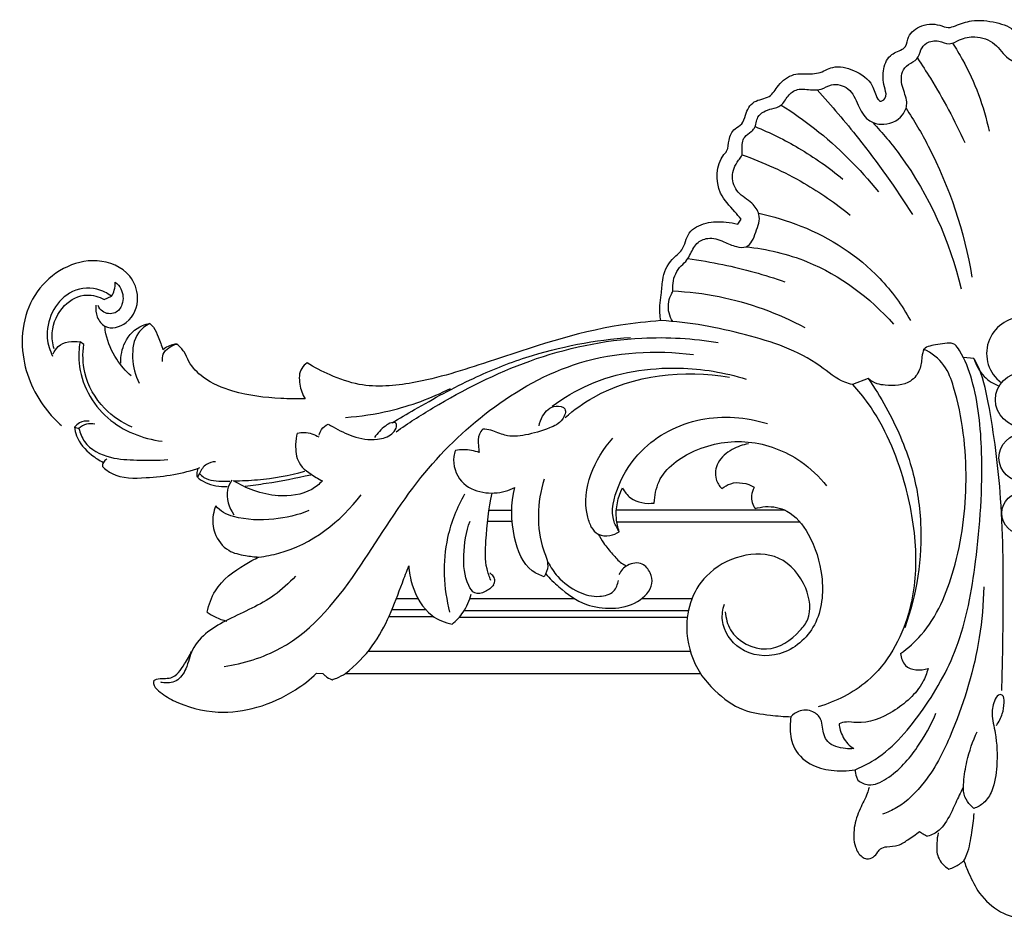
# Model space of a CAD drawing. Units: millimetres. Extents: x 2492 to 3342, y 296 to 1883.
# Drawn here: x 2753 to 2892, y 1468 to 1595 of the extents above; entities that cross this region are included whole.
import ezdxf

# ---------------------------------------------------------------- set-up
doc = ezdxf.new("R2010")
doc.units = ezdxf.units.MM

# ---------------------------------------------------------------- blocks, each defined once
blk = doc.blocks.new('N-434_283_127')
for p, q in [((-40.39, 29.77), (-39.94, 30.5)), ((-129.95, 19.15), (-128.9, 19.59)), ((-132.84, 12.79), (-133.36, 13.15)), ((-7.01, 10.78), (-8.51, 10.93)), ((-21.97, 7.98), (-24.2, 7.12)), ((-134.13, 1.1), (-133.52, 0.93)), ((-116.48, -5.43), (-116.77, -5.98)), ((-75.57, -10.61), (-72.35, -10.61)), ((-33.71, -10.64), (-57.56, -10.64)), ((-75.77, -12.2), (-72.3, -12.2)), ((-57.5, -12.27), (-31.65, -12.27)), ((-85.58, -23.18), (-88.69, -23.18)), ((-63.43, -23.15), (-78.26, -23.15)), ((-53.98, -23.13), (-46.87, -23.13)), ((-89.29, -24.69), (-84.51, -24.69)), ((-79.05, -24.79), (-47.37, -24.79)), ((-83.34, -25.7), (-89.73, -25.7)), ((-47.54, -25.8), (-79.8, -25.8)), ((-92.62, -30.54), (-47.11, -30.54)), ((-99.92, -33.68), (-99.06, -33.7)), ((-95.84, -33.71), (-45.69, -33.71))]:
    blk.add_line(p, q)
for centre, radius in [((-0.15, 4.97), 3.83), ((-0.08, -3.22), 3.4), ((-0.08, -11.07), 2.99)]:
    blk.add_circle(centre, radius)
blk.add_arc((-0.1, 11.5), 5.13, 305.4273, 233.6034)
for points, knots in [([(-39.94, 30.5), (-40.24, 30.84), (-41.21, 32.06), (-43.67, 34.46), (-43.47, 38.41), (-41.71, 40.34), (-41.75, 41.77), (-41.09, 43.27), (-39.65, 43.88), (-39.29, 45.51), (-38.32, 47.42), (-35.78, 47.49), (-34.65, 49.67), (-32.64, 51.2), (-30.53, 50.99), (-28.64, 51.12), (-26.79, 52.37), (-23.82, 51.65), (-21.28, 49.9), (-20.97, 47.96), (-20.24, 46.99), (-19.23, 47.66), (-19.76, 49.34), (-20.03, 51.32), (-19.15, 53.75), (-17.65, 54.25), (-16.57, 54.81), (-16.48, 56.39), (-14.7, 58.03), (-12.35, 58.21), (-10.72, 57.43), (-9.2, 58), (-7.03, 58.79), (-4.04, 58.41), (-1.5, 57.61), (-0.7, 56.22), (-0.19, 56.06), (0, 56.03)], [0, 0, 0, 0, 1.370446, 4.673083, 10.124996, 10.751445, 12.355022, 14.162522, 15.327786, 16.660372, 18.919069, 21.15901, 23.180463, 25.85684, 28.178088, 29.312637, 31.493995, 34.470785, 37.875728, 39.916168, 40.323051, 41.131871, 42.447115, 45.025877, 47.39848, 49.292825, 49.578324, 50.959966, 53.358768, 56.265219, 57.496374, 58.533115, 60.912916, 64.415225, 67.420547, 68.360983, 68.941365, 68.941365, 68.941365, 68.941365]), ([(-49.58, 16.03), (-49.82, 16.4), (-50.36, 17.58), (-50.19, 19.2), (-49.52, 20.36), (-49.65, 21.77), (-49.06, 23.39), (-47.75, 24.43), (-47.01, 25.63), (-46.43, 27.14), (-44.43, 28.07), (-42.45, 27.39), (-40.84, 26.57), (-38.7, 26.35), (-37.82, 28.73), (-36.99, 30.98), (-38.47, 33.04), (-40.51, 34.03), (-41.49, 36.56), (-40.72, 38.38), (-39.72, 39.42), (-39.83, 40.63), (-39.73, 42.08), (-38.63, 42.72), (-37.77, 43.54), (-37.81, 45.32), (-35.89, 46.09), (-34.08, 46.43), (-33.43, 47.98), (-31.85, 49.11), (-30.14, 48.69), (-28.47, 48.79), (-26.98, 49.84), (-24.42, 49.11), (-23.45, 46.66), (-22.31, 44.45), (-19.71, 43.57), (-17.19, 44.56), (-16.25, 47), (-17.15, 48.94), (-17.48, 51.07), (-16.34, 52.48), (-14.89, 52.96), (-14.63, 54.41), (-13.68, 55.62), (-12.03, 55.84), (-10.49, 55.02), (-8.86, 56.03), (-6.65, 56.49), (-3.88, 55.53), (-2.53, 53.07), (-0.75, 52.57), (0, 52.59)], [0, 0, 0, 0, 1.319663, 3.812462, 4.498796, 5.248608, 7.966455, 9.202417, 10.199653, 12.186609, 13.861999, 16.209329, 18.101202, 19.46628, 21.929838, 24.497687, 26.356018, 28.853159, 31.18147, 33.666149, 34.373283, 35.342657, 37.128203, 38.309644, 38.934668, 40.624329, 42.911741, 44.290016, 45.946483, 47.542571, 49.680237, 50.919428, 52.47654, 54.888949, 57.58579, 60.128102, 61.980515, 65.358962, 67.004172, 69.222313, 71.587071, 72.931846, 74.356825, 75.754875, 76.981047, 78.75139, 80.251731, 81.824898, 84.025453, 86.983966, 89.832294, 92.007528, 92.007528, 92.007528, 92.007528]), ([(-10.06, 55.38), (-9.55, 54.61), (-7.23, 50.76), (-5.63, 46.45), (-4.87, 42.95)], [0, 0, 0, 0, 2.7474, 13.503517, 13.503517, 13.503517, 13.503517]), ([(-15, 53.24), (-14.37, 52.31), (-11.91, 48.47), (-9.75, 44.44), (-8.3, 41.33)], [0, 0, 0, 0, 3.380478, 13.675596, 13.675596, 13.675596, 13.675596]), ([(-29.17, 48.77), (-27.16, 46.55), (-22.36, 40.91), (-18.08, 34.87), (-15.72, 31.15)], [0, 0, 0, 0, 8.984247, 22.188244, 22.188244, 22.188244, 22.188244]), ([(-34.26, 46.61), (-32.63, 45.59), (-27.58, 42.05), (-23.17, 37.66), (-20.52, 34.35)], [0, 0, 0, 0, 5.760033, 18.468748, 18.468748, 18.468748, 18.468748]), ([(-16.62, 46.18), (-15.49, 44.45), (-11.12, 37.06), (-8.39, 28.73), (-7.31, 22.31)], [0, 0, 0, 0, 6.203948, 25.724235, 25.724235, 25.724235, 25.724235]), ([(-37.94, 43.58), (-35.83, 42.71), (-31.48, 40.56), (-27.51, 37.78), (-25.54, 36.17)], [0, 0, 0, 0, 6.856882, 14.487039, 14.487039, 14.487039, 14.487039]), ([(-21.33, 44.17), (-19.94, 42.69), (-14.2, 35.83), (-10.43, 27.36), (-8.84, 20.64)], [0, 0, 0, 0, 6.097262, 26.806877, 26.806877, 26.806877, 26.806877]), ([(-39.8, 39.6), (-36.78, 38.54), (-31.42, 36.09), (-26.58, 32.74), (-24.52, 31.08)], [0, 0, 0, 0, 9.608444, 17.560712, 17.560712, 17.560712, 17.560712]), ([(-37.44, 31.32), (-35.41, 30.9), (-29.13, 29.02), (-21.27, 23.99), (-17.18, 18.31), (-15.98, 16.17)], [0, 0, 0, 0, 6.226934, 19.603266, 26.982862, 26.982862, 26.982862, 26.982862]), ([(-51.29, 16.15), (-51.4, 16.86), (-51.5, 18.1), (-51.15, 20), (-51.11, 22.27), (-50.16, 24.66), (-47.92, 26.15), (-47.62, 28.85), (-44.84, 30.14), (-42.43, 30.19), (-40.93, 29.92), (-40.39, 29.77)], [0, 0, 0, 0, 2.168797, 3.680355, 5.766123, 8.98585, 10.890607, 13.469914, 16.236418, 19.062538, 20.756923, 20.756923, 20.756923, 20.756923]), ([(-39.23, 26.59), (-36.28, 26.28), (-28.39, 24.45), (-21.71, 19.41), (-18.39, 15.64)], [0, 0, 0, 0, 8.88795, 23.954735, 23.954735, 23.954735, 23.954735]), ([(-131.13, 18.32), (-131.19, 17.77), (-131.07, 16.63), (-129.66, 14.7), (-126.12, 15.67), (-124.77, 19.24), (-126.32, 23.32), (-132.51, 25.83), (-140.85, 20.97), (-142.35, 10.86), (-139.13, 4.43), (-136.58, 1.85), (-136, 1.34)], [0, 0, 0, 0, 1.656849, 3.351885, 6.421777, 10.309872, 13.505033, 18.601364, 28.107778, 37.85033, 46.396261, 48.706338, 48.706338, 48.706338, 48.706338]), ([(-47.46, 24.92), (-45.8, 24.7), (-41.15, 23.9), (-36.6, 22.64), (-33.73, 21.64)], [0, 0, 0, 0, 5.022824, 14.132645, 14.132645, 14.132645, 14.132645]), ([(-128.9, 19.59), (-129.51, 20.05), (-131.42, 21.03), (-136.27, 20.32), (-138.66, 15.05), (-137.63, 11.93), (-137.24, 11.14)], [0, 0, 0, 0, 2.306991, 6.233463, 13.305126, 15.95243, 15.95243, 15.95243, 15.95243]), ([(-128.39, 21.58), (-128.07, 21.33), (-127.29, 20.44), (-127.14, 18.61), (-128.33, 16.94), (-130.13, 17.16), (-130.67, 17.98), (-130.81, 18.29)], [0, 0, 0, 0, 1.210399, 3.435953, 4.954202, 6.753883, 7.781417, 7.781417, 7.781417, 7.781417]), ([(-128.9, 19.59), (-128.74, 19.86), (-128.46, 20.5), (-128.38, 21.2), (-128.39, 21.58)], [0, 0, 0, 0, 0.939056, 2.078461, 2.078461, 2.078461, 2.078461]), ([(-137.04, 12.19), (-137.25, 12.92), (-137.51, 15.11), (-136.07, 18.41), (-132.74, 20.16), (-130.7, 19.55), (-129.95, 19.15)], [0, 0, 0, 0, 2.273987, 6.495339, 9.951765, 12.493744, 12.493744, 12.493744, 12.493744]), ([(-49.6, 20.35), (-47.4, 20.25), (-40.92, 19.47), (-34.7, 17.19), (-30.91, 15.17)], [0, 0, 0, 0, 6.596726, 19.50322, 19.50322, 19.50322, 19.50322]), ([(-126.15, 8.33), (-126.93, 9.03), (-128.44, 10.83), (-129.61, 13.35), (-129.82, 15), (-129.85, 15.36)], [0, 0, 0, 0, 3.141654, 7.008515, 8.10716, 8.10716, 8.10716, 8.10716]), ([(-127.6, 10.16), (-127.63, 11.15), (-127.24, 13.33), (-125.33, 15.32), (-123.86, 15.69), (-123.52, 15.74)], [0, 0, 0, 0, 2.974058, 6.411378, 7.461135, 7.461135, 7.461135, 7.461135]), ([(-123.52, 15.74), (-124.13, 15.42), (-125.72, 14.21), (-126.16, 10.81), (-125.57, 8.41), (-125.01, 7.3)], [0, 0, 0, 0, 2.06954, 5.668684, 9.401958, 9.401958, 9.401958, 9.401958]), ([(-123.52, 15.74), (-123.33, 15.58), (-122.78, 15.05), (-122.25, 13.72), (-121.83, 12.64), (-121.66, 12.01)], [0, 0, 0, 0, 0.729773, 2.26338, 4.213502, 4.213502, 4.213502, 4.213502]), ([(-51.29, 16.15), (-53.19, 16), (-61.53, 15.13), (-73.06, 11.12), (-85.08, 7.27), (-92.93, 6.55), (-97.86, 8.32), (-100.24, 9.54), (-101.27, 10.19)], [0, 0, 0, 0, 5.72649, 25.116631, 36.252787, 43.75321, 48.101659, 51.769423, 51.769423, 51.769423, 51.769423]), ([(-24.2, 7.12), (-24.56, 7.2), (-26.26, 7.7), (-30.54, 11.51), (-39.5, 14.47), (-47.24, 15.95), (-51.29, 16.15)], [0, 0, 0, 0, 1.098568, 5.278455, 16.70782, 28.864899, 28.864899, 28.864899, 28.864899]), ([(-137.14, 11.47), (-136.97, 11.84), (-136.16, 13.13), (-134.4, 13.33), (-133.36, 13.15)], [0, 0, 0, 0, 1.225655, 4.381975, 4.381975, 4.381975, 4.381975]), ([(-133.36, 13.15), (-133.53, 12.18), (-133.77, 8.23), (-130.21, 1.63), (-124.51, -0.52), (-121.76, -0.89)], [0, 0, 0, 0, 2.958977, 11.75725, 20.106323, 20.106323, 20.106323, 20.106323]), ([(-125.98, 1.11), (-127.42, 1.73), (-130.42, 3.71), (-132.95, 8.13), (-133.02, 11.48), (-132.84, 12.79)], [0, 0, 0, 0, 4.691267, 10.489363, 14.475551, 14.475551, 14.475551, 14.475551]), ([(-121.71, 10.39), (-121.74, 10.73), (-121.66, 11.93), (-120.44, 12.65), (-119.66, 12.85)], [0, 0, 0, 0, 1.018503, 3.430897, 3.430897, 3.430897, 3.430897]), ([(-119.66, 12.85), (-119.87, 12.83), (-120.38, 12.73), (-121.07, 12.47), (-121.5, 12.16), (-121.66, 12.01)], [0, 0, 0, 0, 0.63493, 1.541478, 2.199129, 2.199129, 2.199129, 2.199129]), ([(-101.56, 5.12), (-102.7, 5.07), (-106.12, 5.13), (-111.1, 5.72), (-115.65, 7.62), (-117.87, 9.88), (-118.57, 11.78), (-119.29, 12.52), (-119.66, 12.85)], [0, 0, 0, 0, 3.405094, 10.280218, 14.923051, 17.925671, 19.436891, 20.934018, 20.934018, 20.934018, 20.934018]), ([(-89.26, 1.73), (-88.21, 2.36), (-84.44, 4.55), (-78.27, 7.96), (-68.21, 11.98), (-60.57, 13.43), (-55.57, 13.78)], [0, 0, 0, 0, 3.672609, 13.092814, 21.087967, 36.124943, 36.124943, 36.124943, 36.124943]), ([(-88.69, 0.46), (-87, 1.64), (-80.98, 5.48), (-69.74, 11.18), (-55.76, 14.2), (-46.71, 13.64), (-43.15, 13.07)], [0, 0, 0, 0, 6.184364, 21.408242, 37.5871, 48.394268, 48.394268, 48.394268, 48.394268]), ([(-23.82, -47.31), (-23.02, -46.98), (-19.28, -45.2), (-14.13, -39.23), (-8.66, -29.71), (-6.42, -16.88), (-5.53, -4.23), (-6.54, 6.06), (-8.37, 10.9), (-9.94, 13.3), (-11.97, 12.68), (-14.14, 12.57), (-14.41, 10.75), (-14.55, 9.13), (-16.22, 6.96), (-18.75, 6.9), (-20.81, 7.18), (-21.59, 7.66), (-21.97, 7.98)], [0, 0, 0, 0, 2.596195, 12.351478, 22.863587, 35.337819, 50.829564, 61.139393, 65.656151, 66.702997, 69.114828, 71.135553, 72.275709, 74.063287, 76.137441, 79.757459, 80.891654, 82.390631, 82.390631, 82.390631, 82.390631]), ([(-113.01, -32.74), (-110.26, -32.29), (-102.09, -29.89), (-93.57, -18.84), (-86.01, -6.06), (-75.63, 4.08), (-62.6, 11.48), (-52.02, 12.04), (-46.68, 11.36)], [0, 0, 0, 0, 8.368684, 24.707594, 39.732813, 53.299121, 67.671839, 83.804567, 83.804567, 83.804567, 83.804567]), ([(-17.38, -30.89), (-16.34, -30.11), (-12.74, -26.94), (-9.15, -18.3), (-7.6, -6.23), (-8.74, 3.59), (-11.01, 10.12), (-13.03, 11.6), (-14.14, 12.13)], [0, 0, 0, 0, 3.914821, 14.201287, 26.99589, 40.25764, 43.608868, 47.29996, 47.29996, 47.29996, 47.29996]), ([(-101.27, 10.19), (-101.57, 9.98), (-102.42, 9.17), (-102.43, 7.14), (-101.94, 5.73), (-101.56, 5.12)], [0, 0, 0, 0, 1.089961, 3.345861, 5.530042, 5.530042, 5.530042, 5.530042]), ([(-3.09, -36.12), (-2.97, -32.63), (-2.83, -23.58), (-2.86, -9.93), (-4.4, 1.93), (-5.8, 8.63), (-6.87, 10.54), (-7.01, 10.78)], [0, 0, 0, 0, 10.486643, 27.153554, 40.799845, 46.514431, 47.35475, 47.35475, 47.35475, 47.35475]), ([(-7.01, 10.78), (-6.73, 9.86), (-5.83, 8.19), (-4.24, 7.21), (-3.47, 6.9)], [0, 0, 0, 0, 2.903262, 5.405712, 5.405712, 5.405712, 5.405712]), ([(-66.63, 4.07), (-65.02, 5.25), (-59.52, 8.51), (-49.76, 10.07), (-42.26, 8.84), (-39.22, 7.9)], [0, 0, 0, 0, 5.995679, 19.010903, 28.572263, 28.572263, 28.572263, 28.572263]), ([(-64.8, 2.46), (-63.56, 3.53), (-56.96, 8.32), (-47.96, 9.28), (-41.58, 8.17)], [0, 0, 0, 0, 4.91289, 24.343613, 24.343613, 24.343613, 24.343613]), ([(-24.2, 7.12), (-23.42, 6.27), (-20.08, 2.25), (-16.75, -5.77), (-14.9, -15.98), (-15.73, -26.06), (-20.61, -34.77), (-26.53, -37.69), (-29.05, -38.44)], [0, 0, 0, 0, 3.467352, 15.617106, 25.4434, 34.421771, 45.606077, 53.486137, 53.486137, 53.486137, 53.486137]), ([(-21.97, 7.98), (-21.06, 6.67), (-18.62, 2.68), (-15.62, -4.08), (-13.88, -14.75), (-15.12, -22.56), (-16.8, -27.28)], [0, 0, 0, 0, 4.797925, 14.015204, 21.96058, 36.981068, 36.981068, 36.981068, 36.981068]), ([(-95.85, 2.47), (-93.75, 2.62), (-88.63, 3.39), (-83.73, 5.2), (-81.01, 6.57)], [0, 0, 0, 0, 6.32646, 15.479182, 15.479182, 15.479182, 15.479182]), ([(-68.49, 1.29), (-68.41, 1.76), (-67.94, 2.95), (-66.63, 4.36), (-64.39, 3.85), (-65.22, 1.74), (-67.41, 0.78), (-70.16, -0.08), (-73.11, -0.33), (-74.96, 0.67), (-76.05, 0.8), (-76.43, 0.83)], [0, 0, 0, 0, 1.437229, 3.827246, 5.135033, 6.648825, 8.844278, 12.385085, 15.277514, 17.371677, 18.527112, 18.527112, 18.527112, 18.527112]), ([(-57.15, -13.68), (-57.45, -13.25), (-58.53, -11.26), (-57.39, -6.78), (-53.71, -1.02), (-45.78, 3.09), (-39.2, 2.53), (-36.18, 1.6)], [0, 0, 0, 0, 1.594103, 6.607218, 12.574698, 22.080523, 31.550469, 31.550469, 31.550469, 31.550469]), ([(-132.07, 1.95), (-132.53, 2), (-133.35, 1.88), (-133.94, 1.34), (-134.13, 1.1)], [0, 0, 0, 0, 1.383271, 2.310487, 2.310487, 2.310487, 2.310487]), ([(-131.25, 1.53), (-131.65, 1.61), (-132.49, 1.61), (-133.22, 1.19), (-133.52, 0.93)], [0, 0, 0, 0, 1.227277, 2.425861, 2.425861, 2.425861, 2.425861]), ([(-99.56, -0.04), (-99.5, 0.24), (-99.25, 0.9), (-98.66, 1.35), (-98.29, 1.52)], [0, 0, 0, 0, 0.858813, 2.075975, 2.075975, 2.075975, 2.075975]), ([(-98.29, 1.52), (-98.06, 1.39), (-96.93, 0.78), (-94.75, -0.4), (-91.79, -0.88), (-89.49, -0.18), (-88.7, 0.77), (-88.51, 1.74), (-89.53, 1.79), (-90.53, 1.02), (-91.36, 0.26), (-91.75, -0.37)], [0, 0, 0, 0, 0.784469, 3.872498, 7.391227, 9.567433, 10.551807, 11.199567, 11.871301, 12.866693, 15.098414, 15.098414, 15.098414, 15.098414]), ([(-134.13, 1.1), (-134.09, 0.69), (-133.77, -0.86), (-132.17, -2.61), (-130.66, -3.6), (-130.06, -3.89)], [0, 0, 0, 0, 1.243099, 4.671386, 6.672419, 6.672419, 6.672419, 6.672419]), ([(-133.52, 0.93), (-133.37, 0.27), (-132.58, -1.77), (-129.23, -3.42), (-125.13, -3.57), (-122.4, -3.6), (-120.95, -3.49)], [0, 0, 0, 0, 2.034621, 6.313311, 10.073861, 14.45159, 14.45159, 14.45159, 14.45159]), ([(-102.66, 0.27), (-102.8, -0.25), (-102.98, -1.64), (-102.71, -4.3), (-100.62, -5.65), (-99.41, -6.35), (-99.1, -6.5)], [0, 0, 0, 0, 1.614614, 4.227754, 7.417615, 8.456061, 8.456061, 8.456061, 8.456061]), ([(-102.66, 0.27), (-102.33, 0.34), (-101.28, 0.45), (-100.22, 0.09), (-99.61, -0.29)], [0, 0, 0, 0, 1.000488, 3.149712, 3.149712, 3.149712, 3.149712]), ([(-76.43, 0.83), (-76.63, 0.62), (-77.12, -0.09), (-77.1, -1.31), (-77, -2.16), (-76.93, -2.48)], [0, 0, 0, 0, 0.879617, 2.48328, 3.474384, 3.474384, 3.474384, 3.474384]), ([(-61.1, -13.02), (-61.32, -12.49), (-62.83, -8.32), (-60.65, -3.31), (-58.07, -0.46)], [0, 0, 0, 0, 1.713069, 13.217022, 13.217022, 13.217022, 13.217022]), ([(-52.2, -9.63), (-52.16, -8.59), (-51.54, -5.25), (-46.29, -1.56), (-38.81, -0.31), (-32.04, -2.86), (-28.88, -5.88), (-27.84, -7.19)], [0, 0, 0, 0, 3.104807, 9.749577, 17.435696, 25.332117, 30.362181, 30.362181, 30.362181, 30.362181]), ([(-38.89, -1.26), (-39.7, -1.38), (-41.34, -1.97), (-43.38, -3.64), (-43.77, -6.08), (-43.01, -7.22), (-42.66, -7.59)], [0, 0, 0, 0, 2.437228, 5.155594, 7.515972, 9.056177, 9.056177, 9.056177, 9.056177]), ([(-80.31, -2.2), (-80.41, -2.47), (-80.81, -3.94), (-79.87, -6.87), (-76.52, -8.37), (-73.79, -8.2), (-72.35, -7.64), (-71.92, -7.43)], [0, 0, 0, 0, 0.859974, 4.555998, 7.92858, 11.112331, 12.535895, 12.535895, 12.535895, 12.535895]), ([(-76.93, -2.48), (-77.28, -2.36), (-78.39, -2.07), (-79.55, -2.07), (-80.31, -2.2)], [0, 0, 0, 0, 1.118387, 3.415542, 3.415542, 3.415542, 3.415542]), ([(-129.57, -3.43), (-129.77, -3.54), (-130.11, -3.84), (-130.21, -4.27), (-130.21, -4.48)], [0, 0, 0, 0, 0.667662, 1.274595, 1.274595, 1.274595, 1.274595]), ([(-114.23, -3.78), (-114.67, -3.81), (-115.66, -4.08), (-116.27, -4.94), (-116.48, -5.43)], [0, 0, 0, 0, 1.326681, 2.915137, 2.915137, 2.915137, 2.915137]), ([(-130.21, -4.48), (-129.79, -4.86), (-128.01, -6.21), (-122.95, -6.06), (-118.83, -5.52), (-116.41, -4.61)], [0, 0, 0, 0, 1.690676, 6.526952, 14.281029, 14.281029, 14.281029, 14.281029]), ([(-116.77, -5.98), (-116.8, -5.82), (-116.85, -5.4), (-116.76, -4.98), (-116.66, -4.75)], [0, 0, 0, 0, 0.492664, 1.252631, 1.252631, 1.252631, 1.252631]), ([(-116.48, -5.43), (-116.29, -5.64), (-115.38, -6.54), (-113.67, -6.52), (-112.44, -6.55), (-112.17, -6.54)], [0, 0, 0, 0, 0.834128, 3.756274, 4.578755, 4.578755, 4.578755, 4.578755]), ([(-111.66, -6.48), (-110.53, -6.48), (-107.14, -6.34), (-103.79, -5.73), (-101.61, -5.12)], [0, 0, 0, 0, 3.37338, 10.161517, 10.161517, 10.161517, 10.161517]), ([(-116.77, -5.98), (-116.42, -6.27), (-115.18, -7.09), (-113.62, -7.35), (-112.59, -7.29)], [0, 0, 0, 0, 1.335119, 4.450258, 4.450258, 4.450258, 4.450258]), ([(-111.93, -6.38), (-112.19, -6.8), (-112.93, -8.4), (-112.31, -10.28), (-111.62, -11.28)], [0, 0, 0, 0, 1.492511, 5.122425, 5.122425, 5.122425, 5.122425]), ([(-99.1, -6.5), (-99.55, -6.96), (-101.33, -8.4), (-104.98, -8.87), (-108.73, -8.02), (-110.77, -7.04), (-111.66, -6.48)], [0, 0, 0, 0, 1.932201, 6.744572, 10.295561, 13.448132, 13.448132, 13.448132, 13.448132]), ([(-110.01, -7.22), (-109.02, -7.11), (-105.92, -6.7), (-102.84, -6.1), (-100.76, -5.62)], [0, 0, 0, 0, 2.984947, 9.389279, 9.389279, 9.389279, 9.389279]), ([(-67.77, -6.26), (-68.29, -7.89), (-68.83, -11.26), (-68.34, -15.05), (-67.43, -17.32), (-67.12, -18.63), (-67.48, -19.59), (-67.76, -20.04)], [0, 0, 0, 0, 5.125151, 10.115399, 11.183277, 12.466751, 14.061735, 14.061735, 14.061735, 14.061735]), ([(-42.66, -7.59), (-42.28, -7.29), (-40.87, -6.44), (-39.07, -6.82), (-38.06, -7.36)], [0, 0, 0, 0, 1.435168, 4.791994, 4.791994, 4.791994, 4.791994]), ([(-75.29, -20.55), (-75.52, -20.03), (-76.17, -18.23), (-75.97, -14), (-75.64, -10.43), (-75.12, -8.23)], [0, 0, 0, 0, 1.694, 5.675226, 12.467419, 12.467419, 12.467419, 12.467419]), ([(-67.76, -20.04), (-68.35, -19.85), (-70.62, -18.84), (-72.45, -13.88), (-72.51, -9.72), (-71.92, -7.43)], [0, 0, 0, 0, 1.868663, 7.207751, 14.286365, 14.286365, 14.286365, 14.286365]), ([(-57.15, -13.68), (-57.35, -13.08), (-57.84, -11.01), (-57.34, -8.81), (-56.69, -7.49)], [0, 0, 0, 0, 1.912625, 6.32631, 6.32631, 6.32631, 6.32631]), ([(-56.69, -7.49), (-56.41, -8.02), (-55.32, -9.48), (-53.33, -9.77), (-52.2, -9.63)], [0, 0, 0, 0, 1.802962, 5.24123, 5.24123, 5.24123, 5.24123]), ([(-38.07, -7.43), (-38.27, -7.78), (-38.67, -8.79), (-38.31, -9.89), (-37.96, -10.42)], [0, 0, 0, 0, 1.208626, 3.12505, 3.12505, 3.12505, 3.12505]), ([(-108.08, -17.26), (-107.13, -17.14), (-101.5, -16.09), (-96.48, -12.25), (-93.63, -8.45)], [0, 0, 0, 0, 2.896023, 17.143048, 17.143048, 17.143048, 17.143048]), ([(-79.02, -8.38), (-80.1, -10.28), (-82.28, -15.66), (-82, -21.64), (-81.13, -25.06)], [0, 0, 0, 0, 6.560443, 17.130364, 17.130364, 17.130364, 17.130364]), ([(-114.17, -10.03), (-114.34, -10.43), (-114.72, -11.68), (-114.52, -14.11), (-112.7, -16.49), (-110.17, -17.05), (-108.73, -17.24), (-108.08, -17.26)], [0, 0, 0, 0, 1.309547, 3.881609, 7.027584, 9.488093, 11.414837, 11.414837, 11.414837, 11.414837]), ([(-101.01, -10.7), (-102.59, -11.33), (-106.15, -12.18), (-110.34, -12.02), (-113.11, -11.07), (-113.85, -10.4), (-114.17, -10.03)], [0, 0, 0, 0, 5.118935, 10.835834, 12.330597, 13.774066, 13.774066, 13.774066, 13.774066]), ([(-37.96, -10.42), (-37.48, -10.27), (-35.97, -9.97), (-32.83, -10.58), (-29.85, -14.47), (-28.09, -20.1), (-28.66, -27.05), (-33.97, -31.72), (-40.2, -31.04), (-42.9, -27.04), (-42.53, -24.65), (-42.29, -23.92)], [0, 0, 0, 0, 1.518597, 4.577533, 9.018536, 15.313697, 22.21979, 28.648534, 34.247641, 38.922568, 41.226421, 41.226421, 41.226421, 41.226421]), ([(-74.92, -21.18), (-75.23, -21.59), (-75.99, -22.22), (-77.66, -22.64), (-79.06, -20.31), (-79.27, -16.83), (-78.8, -13.7), (-78.24, -12.17)], [0, 0, 0, 0, 1.53416, 2.984549, 4.342295, 8.696769, 13.599513, 13.599513, 13.599513, 13.599513]), ([(-61.1, -13.02), (-60.87, -13.42), (-60.13, -14.25), (-58.51, -14.32), (-57.54, -13.94), (-57.15, -13.68)], [0, 0, 0, 0, 1.396864, 3.058713, 4.476403, 4.476403, 4.476403, 4.476403]), ([(-60.12, -14.01), (-59.89, -14.44), (-59.3, -15.45), (-58.15, -16.79), (-57.13, -17.96), (-56.39, -18.4), (-56.16, -18.52)], [0, 0, 0, 0, 1.455935, 3.504482, 5.282069, 6.0604, 6.0604, 6.0604, 6.0604]), ([(-42.16, -24.99), (-42.09, -25.88), (-41.41, -28.71), (-36.27, -31.38), (-32.27, -28.62), (-29.85, -25.45), (-30.53, -21.01), (-35.37, -15.31), (-45.85, -18.35), (-48.42, -27.27), (-46.73, -32.01), (-45.69, -33.71)], [0, 0, 0, 0, 2.676194, 8.421117, 13.818227, 15.755669, 20.149869, 25.84927, 36.363365, 44.901715, 50.893476, 50.893476, 50.893476, 50.893476]), ([(-115.39, -25.05), (-115.17, -23.99), (-114.17, -21.1), (-111.02, -18.82), (-108.75, -17.56), (-108.08, -17.26)], [0, 0, 0, 0, 3.232734, 8.881742, 11.062323, 11.062323, 11.062323, 11.062323]), ([(-67.57, -19.6), (-66.99, -20.27), (-65.24, -21.94), (-62.22, -24.16), (-58.12, -24.71), (-54.62, -23.97), (-52.26, -21.62), (-52.68, -19.4), (-53.88, -17.89), (-56.04, -18.17), (-56.92, -19.2), (-57.2, -19.72)], [0, 0, 0, 0, 2.660245, 7.264015, 10.950655, 14.657496, 17.901896, 19.437128, 21.075306, 23.179304, 24.945512, 24.945512, 24.945512, 24.945512]), ([(-67.21, -17.98), (-66.84, -18.71), (-65.7, -20.42), (-63.16, -22.28), (-60.29, -23.05), (-57.83, -22.42), (-57.36, -21.11), (-57.28, -20.55)], [0, 0, 0, 0, 2.428113, 6.102722, 9.149911, 11.230509, 12.914411, 12.914411, 12.914411, 12.914411]), ([(-95.84, -33.71), (-94.44, -32.56), (-90.72, -28.92), (-88.7, -23.15), (-87.19, -19.3), (-86.9, -18.5)], [0, 0, 0, 0, 5.433352, 15.320344, 17.873898, 17.873898, 17.873898, 17.873898]), ([(-86.9, -18.5), (-86.85, -19.4), (-86.38, -21.99), (-84.45, -25.46), (-81.79, -26.53), (-80.79, -26.76)], [0, 0, 0, 0, 2.715754, 7.893333, 10.971387, 10.971387, 10.971387, 10.971387]), ([(-102.91, -19.95), (-103.83, -20.93), (-106.63, -23.56), (-111.28, -25.41), (-115.35, -27.69), (-117.69, -30.11), (-118.14, -32.88), (-119.56, -35), (-121.17, -35.09), (-121.89, -34.97), (-121.95, -34.96)], [0, 0, 0, 0, 4.037078, 11.379445, 14.75298, 18.106242, 20.929612, 23.111421, 25.100583, 25.29111, 25.29111, 25.29111, 25.29111]), ([(-74.92, -21.18), (-74.79, -20.98), (-74.61, -20.48), (-75, -19.88), (-75.3, -19.59), (-75.46, -19.49)], [0, 0, 0, 0, 0.720979, 1.419441, 1.983671, 1.983671, 1.983671, 1.983671]), ([(-5.62, -21.45), (-5.68, -23.86), (-6.28, -30.8), (-9.12, -40.2), (-13.09, -48.46), (-16.95, -52.31), (-19.25, -53.35), (-19.94, -53.6)], [0, 0, 0, 0, 7.2197, 20.836982, 29.22391, 34.50517, 36.719835, 36.719835, 36.719835, 36.719835]), ([(-80.79, -26.76), (-80.19, -26.26), (-79.01, -25), (-78.31, -23.4), (-78.07, -22.51)], [0, 0, 0, 0, 2.331473, 5.109046, 5.109046, 5.109046, 5.109046]), ([(-115.39, -25.05), (-115.04, -25.31), (-114.15, -25.84), (-113.17, -26.18), (-112.6, -26.3)], [0, 0, 0, 0, 1.31813, 3.079385, 3.079385, 3.079385, 3.079385]), ([(-122.92, -34.71), (-122.8, -34.64), (-122.08, -34.26), (-120.13, -34.75), (-118.67, -32.51), (-117.87, -31.18), (-117.61, -30.54)], [0, 0, 0, 0, 0.415325, 2.419306, 5.180296, 7.258356, 7.258356, 7.258356, 7.258356]), ([(-17.38, -30.89), (-17.31, -31.49), (-16.78, -33.35), (-14.54, -33.3), (-13.5, -33.03)], [0, 0, 0, 0, 1.834806, 5.059653, 5.059653, 5.059653, 5.059653]), ([(-13.5, -33.03), (-13.69, -33.68), (-14.66, -36.18), (-18.13, -39.23), (-22.3, -40.97), (-24.93, -40.47), (-25.75, -40.7), (-26.08, -40.82)], [0, 0, 0, 0, 2.024121, 7.960041, 13.327729, 14.768624, 15.825336, 15.825336, 15.825336, 15.825336]), ([(-122.92, -34.71), (-122.96, -34.85), (-123.05, -35.42), (-121.95, -36.54), (-119.11, -38.24), (-114.18, -39.57), (-108.15, -38.72), (-103.43, -36.57), (-100.85, -34.55), (-99.92, -33.68)], [0, 0, 0, 0, 0.434285, 1.658693, 4.170955, 10.700088, 16.248093, 22.209249, 26.020553, 26.020553, 26.020553, 26.020553]), ([(-99.06, -33.7), (-98.94, -33.83), (-98.56, -34.21), (-98.08, -34.47), (-97.73, -34.59)], [0, 0, 0, 0, 0.517475, 1.602665, 1.602665, 1.602665, 1.602665]), ([(-97.73, -34.59), (-97.52, -34.52), (-96.86, -34.28), (-96.23, -33.96), (-95.84, -33.71)], [0, 0, 0, 0, 0.685783, 2.093691, 2.093691, 2.093691, 2.093691]), ([(-45.69, -33.71), (-45.09, -34.58), (-43.34, -36.59), (-40.04, -39.07), (-36.12, -39.59), (-33.85, -39.8), (-32.88, -39.82)], [0, 0, 0, 0, 3.178027, 7.982226, 11.913666, 14.834897, 14.834897, 14.834897, 14.834897]), ([(-3.85, -41.06), (-3.48, -40.56), (-2.93, -39.47), (-2.73, -38.09), (-2.74, -36.85), (-3.56, -36.6), (-4.31, -37.77), (-4.61, -39.59), (-3.76, -42.76), (-3.68, -46.41), (-4.12, -49.88), (-5.41, -52.01), (-6.52, -52.61), (-7.01, -52.78)], [0, 0, 0, 0, 1.84949, 3.474747, 4.528851, 4.82382, 5.765757, 7.86197, 10.593141, 15.304111, 18.849629, 20.935046, 22.485633, 22.485633, 22.485633, 22.485633]), ([(-24.01, -44.34), (-24.4, -44.38), (-25.66, -44.36), (-27.92, -43.76), (-28.41, -41.63), (-28.58, -40.01), (-29.86, -38.86), (-31.66, -38.79), (-32.59, -39.5), (-32.88, -39.82)], [0, 0, 0, 0, 1.165224, 3.876129, 6.029574, 7.174376, 8.681776, 10.738253, 12.032651, 12.032651, 12.032651, 12.032651]), ([(-32.88, -39.82), (-32.96, -40.28), (-33.07, -41.66), (-32.78, -44.3), (-30.39, -46.71), (-27.12, -47.56), (-24.93, -47.52), (-23.82, -47.31)], [0, 0, 0, 0, 1.383873, 4.180007, 7.65906, 10.740307, 14.12444, 14.12444, 14.12444, 14.12444]), ([(-23.43, -48.81), (-22.99, -49.12), (-21.58, -49.8), (-18.13, -48.07), (-15.03, -44.46), (-13.07, -41.03), (-12.4, -39.34)], [0, 0, 0, 0, 1.619978, 4.326928, 10.535985, 16.004711, 16.004711, 16.004711, 16.004711]), ([(-26.08, -40.82), (-26.05, -41.13), (-25.86, -42.15), (-25.16, -43.44), (-24.31, -44.14), (-24.01, -44.34)], [0, 0, 0, 0, 0.915446, 3.12887, 4.192396, 4.192396, 4.192396, 4.192396]), ([(-7.01, -52.78), (-7.27, -52.59), (-7.88, -52.02), (-8.56, -50.73), (-8.48, -48.63), (-8, -45.64), (-7.19, -43.29), (-6.57, -41.95)], [0, 0, 0, 0, 0.977592, 2.473979, 4.206448, 7.151394, 11.580397, 11.580397, 11.580397, 11.580397]), ([(-23.82, -47.31), (-23.79, -47.65), (-23.69, -48.16), (-23.5, -48.65), (-23.43, -48.81)], [0, 0, 0, 0, 1.024148, 1.557549, 1.557549, 1.557549, 1.557549]), ([(-21.85, -49.85), (-21.92, -50.12), (-22.22, -51.16), (-23.24, -52.91), (-24.07, -55.44), (-24.04, -57.91), (-23.17, -59.52), (-22.11, -60), (-21.17, -59.75), (-20.7, -59.04), (-20.19, -58.36), (-19.1, -58.1), (-17.7, -58.16), (-16.22, -57.11), (-15.24, -56.47), (-14.71, -56.04)], [0, 0, 0, 0, 0.84259, 3.242449, 6.037644, 8.734798, 10.458931, 11.129988, 12.088157, 13.06232, 13.635637, 14.578023, 16.223704, 17.769057, 19.808248, 19.808248, 19.808248, 19.808248]), ([(-8.6, -49.87), (-8.91, -50.58), (-9.75, -52.27), (-10.66, -54.39), (-12.02, -56.07), (-12.97, -56.55), (-13.56, -56.72)], [0, 0, 0, 0, 2.326694, 5.661777, 6.881574, 8.731315, 8.731315, 8.731315, 8.731315]), ([(-8.43, -60.17), (-8.27, -59.87), (-7.68, -58.62), (-7.35, -56.32), (-7.06, -54.41), (-6.98, -53.51)], [0, 0, 0, 0, 1.031613, 4.143506, 6.858219, 6.858219, 6.858219, 6.858219]), ([(-14.71, -56.04), (-14.54, -56.17), (-14.17, -56.42), (-13.78, -56.63), (-13.56, -56.72)], [0, 0, 0, 0, 0.639569, 1.339143, 1.339143, 1.339143, 1.339143]), ([(-12.07, -56.23), (-12.18, -56.71), (-12.31, -57.85), (-12.3, -59.86), (-11.19, -60.96), (-10.55, -61.36)], [0, 0, 0, 0, 1.496889, 3.474533, 5.73752, 5.73752, 5.73752, 5.73752]), ([(-10.55, -61.36), (-10.28, -61.27), (-9.52, -60.96), (-8.84, -60.51), (-8.43, -60.17)], [0, 0, 0, 0, 0.858813, 2.436993, 2.436993, 2.436993, 2.436993]), ([(-8.43, -60.17), (-8.23, -60.78), (-7.6, -62.35), (-6.25, -65.09), (-3.52, -67.55), (-1.07, -68.3), (0.09, -68.45)], [0, 0, 0, 0, 1.92547, 5.08701, 9.069883, 12.566454, 12.566454, 12.566454, 12.566454])]:
    blk.add_open_spline(points, degree=3, knots=knots)

msp = doc.modelspace()

# ---------------------------------------------------------------- block references
msp.add_blockref('N-434_283_127', (2895.22, 1536.32))

doc.saveas('drawing.dxf')
